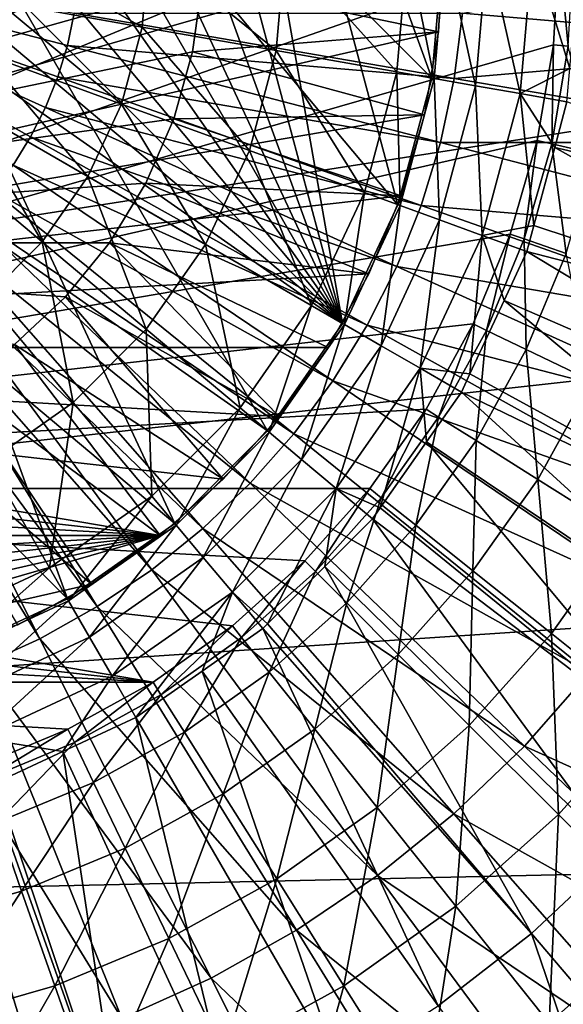
# Model space of a CAD drawing. Extents: x -55 to 55, y -158 to 0.
# Drawn here: x 3 to 8, y -112 to -104 of the extents above; entities that cross this region are included whole.
import ezdxf

# ---------------------------------------------------------------- set-up
doc = ezdxf.new("R2010")
doc.units = 0
for name, color, linetype in [('L1', 7, 'CONTINUOUS'), ('L4', 7, 'CONTINUOUS'), ('L5', 7, 'CONTINUOUS'), ('L7', 7, 'CONTINUOUS')]:
    doc.layers.add(name, color=color, linetype=linetype)

msp = doc.modelspace()

# ---------------------------------------------------------------- linework, layer by layer
at = {"layer": 'L1', "color": 250}
for points in [[(-7.5, -103.2, 14.8), (-7.452841, -104.0397, 14.8), (7.311959, -101.5311, 14.8)], [(7.311959, -101.5311, 14.8), (-7.452841, -104.0397, 14.8), (-7.311959, -104.8689, 14.8)], [(7.311959, -101.5311, 14.8), (-7.311959, -104.8689, 14.8), (-7.079125, -105.6771, 14.8)], [(-7.079125, -105.6771, 14.8), (-6.757266, -106.4541, 14.8), (7.311959, -101.5311, 14.8)], [(-6.757266, -106.4541, 14.8), (-6.350432, -107.1902, 14.8), (7.311959, -101.5311, 14.8)], [(7.311959, -101.5311, 14.8), (-6.350432, -107.1902, 14.8), (-5.863736, -107.8762, 14.8)], [(7.311959, -101.5311, 14.8), (-5.863736, -107.8762, 14.8), (7.452841, -102.3603, 14.8)], [(7.452841, -102.3603, 14.8), (-5.863736, -107.8762, 14.8), (7.5, -103.2, 14.8)], [(-5.863736, -107.8762, 14.8), (7.452841, -104.0397, 14.8), (7.5, -103.2, 14.8)], [(3.309597, -103.7675, -90.35701), (3.249548, -104.0461, -90.35701), (0, -103.2, -90.5)], [(3.059812, -104.5831, -90.35701), (2.931492, -104.8376, -90.35701), (0, -103.2, -90.5)], [(2.782051, -105.0803, -90.35701), (0, -103.2, -90.5), (2.931492, -104.8376, -90.35701)], [(3.166086, -104.3186, -90.35701), (3.059812, -104.5831, -90.35701), (0, -103.2, -90.5)], [(3.249548, -104.0461, -90.35701), (3.166086, -104.3186, -90.35701), (0, -103.2, -90.5)], [(9.976627, -103.2, -89.21932), (9.940686, -104.0461, -89.21932), (6.667379, -103.7675, -89.92909)], [(7.580362, -104.0541, 12.84211), (7.5, -103.2, 14.8), (7.452841, -104.0397, 14.8)], [(7.628327, -103.2, 12.84211), (7.5, -103.2, 14.8), (7.580362, -104.0541, 12.84211)], [(3.249548, -104.0461, -90.35701), (3.309597, -103.7675, -90.35701), (6.595234, -104.3309, -89.92909)], [(6.667379, -103.7675, -89.92909), (6.595234, -104.3309, -89.92909), (3.309597, -103.7675, -90.35701)], [(9.940686, -104.0461, -89.21932), (6.595234, -104.3309, -89.92909), (6.667379, -103.7675, -89.92909)], [(-5.863736, -107.8762, 14.8), (7.311959, -104.8689, 14.8), (7.452841, -104.0397, 14.8)], [(3.249548, -104.0461, -90.35701), (6.475571, -104.8861, -89.92909), (3.166086, -104.3186, -90.35701)], [(6.595234, -104.3309, -89.92909), (6.475571, -104.8861, -89.92909), (3.249548, -104.0461, -90.35701)], [(9.940686, -104.0461, -89.21932), (9.833123, -104.8861, -89.21932), (6.595234, -104.3309, -89.92909)], [(7.437069, -104.8975, 12.84211), (7.452841, -104.0397, 14.8), (7.311959, -104.8689, 14.8)], [(7.580362, -104.0541, 12.84211), (7.452841, -104.0397, 14.8), (7.437069, -104.8975, 12.84211)], [(7.810257, -104.9826, 10.91771), (7.580362, -104.0541, 12.84211), (7.437069, -104.8975, 12.84211)], [(3.166086, -104.3186, -90.35701), (6.30925, -105.4292, -89.92909), (3.059812, -104.5831, -90.35701)], [(6.475571, -104.8861, -89.92909), (6.30925, -105.4292, -89.92909), (3.166086, -104.3186, -90.35701)], [(6.595234, -104.3309, -89.92909), (9.833123, -104.8861, -89.21932), (6.475571, -104.8861, -89.92909)], [(3.059812, -104.5831, -90.35701), (6.097472, -105.9562, -89.92909), (2.931492, -104.8376, -90.35701)], [(6.30925, -105.4292, -89.92909), (6.097472, -105.9562, -89.92909), (3.059812, -104.5831, -90.35701)], [(2.782051, -105.0803, -90.35701), (2.931492, -104.8376, -90.35701), (5.841761, -106.4634, -89.92909)], [(5.841761, -106.4634, -89.92909), (2.931492, -104.8376, -90.35701), (6.097472, -105.9562, -89.92909)], [(7.079125, -105.6771, 14.8), (7.311959, -104.8689, 14.8), (-5.863736, -107.8762, 14.8)], [(6.475571, -104.8861, -89.92909), (9.654711, -105.7139, -89.21932), (6.30925, -105.4292, -89.92909)], [(9.833123, -104.8861, -89.21932), (9.654711, -105.7139, -89.21932), (6.475571, -104.8861, -89.92909)], [(7.200251, -105.7195, 12.84211), (7.311959, -104.8689, 14.8), (7.079125, -105.6771, 14.8)], [(7.437069, -104.8975, 12.84211), (7.311959, -104.8689, 14.8), (7.200251, -105.7195, 12.84211)], [(7.561556, -105.8459, 10.91771), (7.437069, -104.8975, 12.84211), (7.200251, -105.7195, 12.84211)], [(7.810257, -104.9826, 10.91771), (7.437069, -104.8975, 12.84211), (7.561556, -105.8459, 10.91771)], [(2.782051, -105.0803, -90.35701), (5.54396, -106.9471, -89.92909), (2.612564, -105.3095, -90.35701)], [(5.841761, -106.4634, -89.92909), (5.54396, -106.9471, -89.92909), (2.782051, -105.0803, -90.35701)], [(5.206215, -107.4037, -89.92909), (2.424255, -105.5235, -90.35701), (2.612564, -105.3095, -90.35701)], [(5.54396, -106.9471, -89.92909), (5.206215, -107.4037, -89.92909), (2.612564, -105.3095, -90.35701)], [(6.30925, -105.4292, -89.92909), (9.406737, -106.5236, -89.21932), (6.097472, -105.9562, -89.92909)], [(9.654711, -105.7139, -89.21932), (9.406737, -106.5236, -89.21932), (6.30925, -105.4292, -89.92909)], [(4.830958, -107.8301, -89.92909), (2.218478, -105.7207, -90.35701), (2.424255, -105.5235, -90.35701)], [(5.206215, -107.4037, -89.92909), (4.830958, -107.8301, -89.92909), (2.424255, -105.5235, -90.35701)], [(-5.863736, -107.8762, 14.8), (6.757266, -106.4541, 14.8), (7.079125, -105.6771, 14.8)], [(6.872885, -106.5098, 12.84211), (7.079125, -105.6771, 14.8), (6.757266, -106.4541, 14.8)], [(7.200251, -105.7195, 12.84211), (7.079125, -105.6771, 14.8), (6.872885, -106.5098, 12.84211)], [(4.420895, -108.2231, -89.92909), (1.996717, -105.8997, -90.35701), (2.218478, -105.7207, -90.35701)], [(4.830958, -107.8301, -89.92909), (4.420895, -108.2231, -89.92909), (2.218478, -105.7207, -90.35701)], [(7.217763, -106.6759, 10.91771), (7.200251, -105.7195, 12.84211), (6.872885, -106.5098, 12.84211)], [(7.561556, -105.8459, 10.91771), (7.200251, -105.7195, 12.84211), (7.217763, -106.6759, 10.91771)], [(7.785999, -106.9495, 9.059749), (7.561556, -105.8459, 10.91771), (7.217763, -106.6759, 10.91771)], [(3.978979, -108.5799, -89.92909), (1.76057, -106.0594, -90.35701), (1.996717, -105.8997, -90.35701)], [(4.420895, -108.2231, -89.92909), (3.978979, -108.5799, -89.92909), (1.996717, -105.8997, -90.35701)], [(5.841761, -106.4634, -89.92909), (6.097472, -105.9562, -89.92909), (9.090987, -107.3094, -89.21932)], [(9.090987, -107.3094, -89.21932), (6.097472, -105.9562, -89.92909), (9.406737, -106.5236, -89.21932)], [(3.508394, -108.898, -89.92909), (1.511738, -106.1984, -90.35701), (1.76057, -106.0594, -90.35701)], [(3.978979, -108.5799, -89.92909), (3.508394, -108.898, -89.92909), (1.76057, -106.0594, -90.35701)], [(3.012532, -109.175, -89.92909), (1.252014, -106.3158, -90.35701), (1.511738, -106.1984, -90.35701)], [(3.508394, -108.898, -89.92909), (3.012532, -109.175, -89.92909), (1.511738, -106.1984, -90.35701)], [(3.012532, -109.175, -89.92909), (2.494964, -109.409, -89.92909), (1.252014, -106.3158, -90.35701)], [(-5.863736, -107.8762, 14.8), (6.350432, -107.1902, 14.8), (6.757266, -106.4541, 14.8)], [(5.841761, -106.4634, -89.92909), (8.709736, -108.0656, -89.21932), (5.54396, -106.9471, -89.92909)], [(9.090987, -107.3094, -89.21932), (8.709736, -108.0656, -89.21932), (5.841761, -106.4634, -89.92909)], [(6.459089, -107.2585, 12.84211), (6.757266, -106.4541, 14.8), (6.350432, -107.1902, 14.8)], [(6.872885, -106.5098, 12.84211), (6.757266, -106.4541, 14.8), (6.459089, -107.2585, 12.84211)], [(6.783203, -107.4622, 10.91771), (6.872885, -106.5098, 12.84211), (6.459089, -107.2585, 12.84211)], [(7.217763, -106.6759, 10.91771), (6.872885, -106.5098, 12.84211), (6.783203, -107.4622, 10.91771)], [(7.317227, -107.7977, 9.059749), (7.217763, -106.6759, 10.91771), (6.783203, -107.4622, 10.91771)], [(7.785999, -106.9495, 9.059749), (7.217763, -106.6759, 10.91771), (7.317227, -107.7977, 9.059749)], [(5.54396, -106.9471, -89.92909), (8.265732, -108.7867, -89.21932), (5.206215, -107.4037, -89.92909)], [(8.709736, -108.0656, -89.21932), (8.265732, -108.7867, -89.21932), (5.54396, -106.9471, -89.92909)], [(8.052024, -108.2594, 7.300003), (7.785999, -106.9495, 9.059749), (7.317227, -107.7977, 9.059749)], [(5.863736, -107.8762, 14.8), (6.350432, -107.1902, 14.8), (-5.863736, -107.8762, 14.8)], [(5.964066, -107.9562, 12.84211), (6.350432, -107.1902, 14.8), (5.863736, -107.8762, 14.8)], [(6.459089, -107.2585, 12.84211), (6.350432, -107.1902, 14.8), (5.964066, -107.9562, 12.84211)], [(6.26334, -108.1949, 10.91771), (6.459089, -107.2585, 12.84211), (5.964066, -107.9562, 12.84211)], [(6.783203, -107.4622, 10.91771), (6.459089, -107.2585, 12.84211), (6.26334, -108.1949, 10.91771)], [(7.762173, -109.4675, -89.21932), (4.830958, -107.8301, -89.92909), (5.206215, -107.4037, -89.92909)], [(8.265732, -108.7867, -89.21932), (7.762173, -109.4675, -89.21932), (5.206215, -107.4037, -89.92909)], [(6.756437, -108.5881, 9.059749), (6.783203, -107.4622, 10.91771), (6.26334, -108.1949, 10.91771)], [(7.317227, -107.7977, 9.059749), (6.783203, -107.4622, 10.91771), (6.756437, -108.5881, 9.059749)], [(7.202687, -110.1032, -89.21932), (4.420895, -108.2231, -89.92909), (4.830958, -107.8301, -89.92909)], [(7.762173, -109.4675, -89.21932), (7.202687, -110.1032, -89.21932), (4.830958, -107.8301, -89.92909)], [(7.434919, -109.1292, 7.300003), (7.317227, -107.7977, 9.059749), (6.756437, -108.5881, 9.059749)], [(8.052024, -108.2594, 7.300003), (7.317227, -107.7977, 9.059749), (7.434919, -109.1292, 7.300003)], [(3.99024, -109.5504, 14.8), (-5.863736, -107.8762, 14.8), (-5.303301, -108.5033, 14.8)], [(3.99024, -109.5504, 14.8), (4.676173, -109.0637, 14.8), (-5.863736, -107.8762, 14.8)], [(-5.863736, -107.8762, 14.8), (4.676173, -109.0637, 14.8), (5.303301, -108.5033, 14.8)], [(-5.863736, -107.8762, 14.8), (5.303301, -108.5033, 14.8), (5.863736, -107.8762, 14.8)], [(5.394042, -108.594, 12.84211), (5.863736, -107.8762, 14.8), (5.303301, -108.5033, 14.8)], [(5.964066, -107.9562, 12.84211), (5.863736, -107.8762, 14.8), (5.394042, -108.594, 12.84211)], [(5.664712, -108.8647, 10.91771), (5.964066, -107.9562, 12.84211), (5.394042, -108.594, 12.84211)], [(6.26334, -108.1949, 10.91771), (5.964066, -107.9562, 12.84211), (5.664712, -108.8647, 10.91771)], [(6.591305, -110.6892, -89.21932), (3.978979, -108.5799, -89.92909), (4.420895, -108.2231, -89.92909)], [(7.202687, -110.1032, -89.21932), (6.591305, -110.6892, -89.21932), (4.420895, -108.2231, -89.92909)], [(6.11068, -109.3107, 9.059749), (6.26334, -108.1949, 10.91771), (5.664712, -108.8647, 10.91771)], [(6.756437, -108.5881, 9.059749), (6.26334, -108.1949, 10.91771), (6.11068, -109.3107, 9.059749)], [(8.287179, -109.8088, 5.668579), (8.052024, -108.2594, 7.300003), (7.434919, -109.1292, 7.300003)], [(-5.303301, -108.5033, 14.8), (-4.676173, -109.0637, 14.8), (3.99024, -109.5504, 14.8)], [(4.756184, -109.1641, 12.84211), (5.303301, -108.5033, 14.8), (4.676173, -109.0637, 14.8)], [(5.394042, -108.594, 12.84211), (5.303301, -108.5033, 14.8), (4.756184, -109.1641, 12.84211)], [(5.932434, -111.2212, -89.21932), (3.508394, -108.898, -89.92909), (3.978979, -108.5799, -89.92909)], [(6.591305, -110.6892, -89.21932), (5.932434, -111.2212, -89.21932), (3.978979, -108.5799, -89.92909)], [(4.994847, -109.4633, 10.91771), (5.394042, -108.594, 12.84211), (4.756184, -109.1641, 12.84211)], [(5.664712, -108.8647, 10.91771), (5.394042, -108.594, 12.84211), (4.994847, -109.4633, 10.91771)], [(6.724316, -109.9243, 7.300003), (6.756437, -108.5881, 9.059749), (6.11068, -109.3107, 9.059749)], [(7.434919, -109.1292, 7.300003), (6.756437, -108.5881, 9.059749), (6.724316, -109.9243, 7.300003)], [(5.388079, -109.9564, 9.059749), (5.664712, -108.8647, 10.91771), (4.994847, -109.4633, 10.91771)], [(6.11068, -109.3107, 9.059749), (5.664712, -108.8647, 10.91771), (5.388079, -109.9564, 9.059749)], [(5.230818, -111.6954, -89.21932), (3.012532, -109.175, -89.92909), (3.508394, -108.898, -89.92909)], [(5.932434, -111.2212, -89.21932), (5.230818, -111.6954, -89.21932), (3.508394, -108.898, -89.92909)], [(3.99024, -109.5504, 14.8), (-4.676173, -109.0637, 14.8), (-3.99024, -109.5504, 14.8)], [(4.058515, -109.6591, 12.84211), (4.676173, -109.0637, 14.8), (3.99024, -109.5504, 14.8)], [(4.756184, -109.1641, 12.84211), (4.676173, -109.0637, 14.8), (4.058515, -109.6591, 12.84211)], [(4.491515, -112.1084, -89.21932), (2.494964, -109.409, -89.92909), (3.012532, -109.175, -89.92909)], [(5.230818, -111.6954, -89.21932), (4.491515, -112.1084, -89.21932), (3.012532, -109.175, -89.92909)], [(4.262169, -109.9832, 10.91771), (4.756184, -109.1641, 12.84211), (4.058515, -109.6591, 12.84211)], [(4.994847, -109.4633, 10.91771), (4.756184, -109.1641, 12.84211), (4.262169, -109.9832, 10.91771)], [(7.49512, -110.6951, 5.668579), (7.434919, -109.1292, 7.300003), (6.724316, -109.9243, 7.300003)], [(8.287179, -109.8088, 5.668579), (7.434919, -109.1292, 7.300003), (7.49512, -110.6951, 5.668579)], [(5.929151, -110.6349, 7.300003), (6.11068, -109.3107, 9.059749), (5.388079, -109.9564, 9.059749)], [(6.724316, -109.9243, 7.300003), (6.11068, -109.3107, 9.059749), (5.929151, -110.6349, 7.300003)], [(3.71985, -112.4572, -89.21932), (1.959419, -109.5982, -89.92909), (2.494964, -109.409, -89.92909)], [(4.491515, -112.1084, -89.21932), (3.71985, -112.4572, -89.21932), (2.494964, -109.409, -89.92909)], [(4.597718, -110.5172, 9.059749), (4.994847, -109.4633, 10.91771), (4.262169, -109.9832, 10.91771)], [(5.388079, -109.9564, 9.059749), (4.994847, -109.4633, 10.91771), (4.597718, -110.5172, 9.059749)], [(10.26193, -111.4859, -88.23286), (7.202687, -110.1032, -89.21932), (7.762173, -109.4675, -89.21932)], [(3.99024, -109.5504, 14.8), (-3.99024, -109.5504, 14.8), (3.254128, -109.9573, 14.8)], [(3.254128, -109.9573, 14.8), (-3.99024, -109.5504, 14.8), (2.477093, -110.2791, 14.8)], [(2.921384, -112.7393, -89.21932), (1.409757, -109.7413, -89.92909), (1.959419, -109.5982, -89.92909)], [(3.71985, -112.4572, -89.21932), (2.921384, -112.7393, -89.21932), (1.959419, -109.5982, -89.92909)], [(3.309807, -110.0729, 12.84211), (3.99024, -109.5504, 14.8), (3.254128, -109.9573, 14.8)], [(4.058515, -109.6591, 12.84211), (3.99024, -109.5504, 14.8), (3.309807, -110.0729, 12.84211)], [(3.475891, -110.4178, 10.91771), (4.058515, -109.6591, 12.84211), (3.309807, -110.0729, 12.84211)], [(4.262169, -109.9832, 10.91771), (4.058515, -109.6591, 12.84211), (3.475891, -110.4178, 10.91771)], [(2.921384, -112.7393, -89.21932), (2.101868, -112.9527, -89.21932), (1.409757, -109.7413, -89.92909)], [(8.409902, -111.6099, 4.193401), (8.287179, -109.8088, 5.668579), (7.49512, -110.6951, 5.668579)], [(2.519477, -110.4003, 12.84211), (3.254128, -109.9573, 14.8), (2.477093, -110.2791, 14.8)], [(3.309807, -110.0729, 12.84211), (3.254128, -109.9573, 14.8), (2.519477, -110.4003, 12.84211)], [(5.059422, -111.252, 7.300003), (5.388079, -109.9564, 9.059749), (4.597718, -110.5172, 9.059749)], [(5.929151, -110.6349, 7.300003), (5.388079, -109.9564, 9.059749), (5.059422, -111.252, 7.300003)], [(6.608805, -111.4872, 5.668579), (6.724316, -109.9243, 7.300003), (5.929151, -110.6349, 7.300003)], [(7.49512, -110.6951, 5.668579), (6.724316, -109.9243, 7.300003), (6.608805, -111.4872, 5.668579)], [(3.74954, -110.986, 9.059749), (4.262169, -109.9832, 10.91771), (3.475891, -110.4178, 10.91771)], [(4.597718, -110.5172, 9.059749), (4.262169, -109.9832, 10.91771), (3.74954, -110.986, 9.059749)], [(2.645903, -110.7616, 10.91771), (3.309807, -110.0729, 12.84211), (2.519477, -110.4003, 12.84211)], [(3.475891, -110.4178, 10.91771), (3.309807, -110.0729, 12.84211), (2.645903, -110.7616, 10.91771)], [(9.522269, -112.3264, -88.23286), (6.591305, -110.6892, -89.21932), (7.202687, -110.1032, -89.21932)], [(10.26193, -111.4859, -88.23286), (9.522269, -112.3264, -88.23286), (7.202687, -110.1032, -89.21932)], [(2.854208, -111.3569, 9.059749), (3.475891, -110.4178, 10.91771), (2.645903, -110.7616, 10.91771)], [(3.74954, -110.986, 9.059749), (3.475891, -110.4178, 10.91771), (2.854208, -111.3569, 9.059749)], [(4.126069, -111.7679, 7.300003), (4.597718, -110.5172, 9.059749), (3.74954, -110.986, 9.059749)], [(5.059422, -111.252, 7.300003), (4.597718, -110.5172, 9.059749), (4.126069, -111.7679, 7.300003)], [(5.63938, -112.175, 5.668579), (5.929151, -110.6349, 7.300003), (5.059422, -111.252, 7.300003)], [(6.608805, -111.4872, 5.668579), (5.929151, -110.6349, 7.300003), (5.63938, -112.175, 5.668579)], [(8.713996, -113.101, -88.23286), (5.932434, -111.2212, -89.21932), (6.591305, -110.6892, -89.21932)], [(9.522269, -112.3264, -88.23286), (8.713996, -113.101, -88.23286), (6.591305, -110.6892, -89.21932)], [(7.415412, -112.4986, 4.193401), (7.49512, -110.6951, 5.668579), (6.608805, -111.4872, 5.668579)], [(8.409902, -111.6099, 4.193401), (7.49512, -110.6951, 5.668579), (7.415412, -112.4986, 4.193401)], [(2.854208, -111.3569, 9.059749), (2.645903, -110.7616, 10.91771), (1.922983, -111.6251, 9.059749)], [(3.140828, -112.176, 7.300003), (3.74954, -110.986, 9.059749), (2.854208, -111.3569, 9.059749)], [(4.126069, -111.7679, 7.300003), (3.74954, -110.986, 9.059749), (3.140828, -112.176, 7.300003)], [(7.842938, -113.8044, -88.23286), (5.230818, -111.6954, -89.21932), (5.932434, -111.2212, -89.21932)], [(8.713996, -113.101, -88.23286), (7.842938, -113.8044, -88.23286), (5.932434, -111.2212, -89.21932)], [(4.599038, -112.75, 5.668579), (5.059422, -111.252, 7.300003), (4.126069, -111.7679, 7.300003)], [(5.63938, -112.175, 5.668579), (5.059422, -111.252, 7.300003), (4.599038, -112.75, 5.668579)], [(2.116089, -112.4712, 7.300003), (2.854208, -111.3569, 9.059749), (1.922983, -111.6251, 9.059749)], [(3.140828, -112.176, 7.300003), (2.854208, -111.3569, 9.059749), (2.116089, -112.4712, 7.300003)], [(6.32767, -113.2704, 4.193401), (6.608805, -111.4872, 5.668579), (5.63938, -112.175, 5.668579)], [(7.415412, -112.4986, 4.193401), (6.608805, -111.4872, 5.668579), (6.32767, -113.2704, 4.193401)], [(8.335172, -113.652, 2.899698), (8.409902, -111.6099, 4.193401), (7.415412, -112.4986, 4.193401)], [(6.915372, -114.4313, -88.23286), (4.491515, -112.1084, -89.21932), (5.230818, -111.6954, -89.21932)], [(7.842938, -113.8044, -88.23286), (6.915372, -114.4313, -88.23286), (5.230818, -111.6954, -89.21932)], [(3.500859, -113.2049, 5.668579), (4.126069, -111.7679, 7.300003), (3.140828, -112.176, 7.300003)], [(4.599038, -112.75, 5.668579), (4.126069, -111.7679, 7.300003), (3.500859, -113.2049, 5.668579)], [(2.358655, -113.5339, 5.668579), (3.140828, -112.176, 7.300003), (2.116089, -112.4712, 7.300003)], [(3.500859, -113.2049, 5.668579), (3.140828, -112.176, 7.300003), (2.358655, -113.5339, 5.668579)], [(5.93798, -114.9773, -88.23286), (3.71985, -112.4572, -89.21932), (4.491515, -112.1084, -89.21932)], [(6.915372, -114.4313, -88.23286), (5.93798, -114.9773, -88.23286), (4.491515, -112.1084, -89.21932)], [(5.160352, -113.9156, 4.193401), (5.63938, -112.175, 5.668579), (4.599038, -112.75, 5.668579)], [(6.32767, -113.2704, 4.193401), (5.63938, -112.175, 5.668579), (5.160352, -113.9156, 4.193401)]]:
    msp.add_3dface(points, dxfattribs=at)
at = {"layer": 'L4', "color": 7}
for points in [[(-5.503707, -106.6582, 315.78), (3.458208, -97.69629, 315.78), (2.820244, -97.34371, 315.78)], [(4.052684, -98.1181, 315.78), (3.458208, -97.69629, 315.78), (-5.503707, -106.6582, 315.78)], [(4.052684, -98.1181, 315.78), (-5.503707, -106.6582, 315.78), (4.596194, -98.60381, 315.78)], [(4.596194, -98.60381, 315.78), (-5.503707, -106.6582, 315.78), (5.081905, -99.14732, 315.78)], [(-5.503707, -106.6582, 315.78), (5.503707, -99.74179, 315.78), (5.081905, -99.14732, 315.78)], [(-5.503707, -106.6582, 315.78), (5.856297, -100.3798, 315.78), (5.503707, -99.74179, 315.78)], [(6.135242, -101.0532, 315.78), (5.856297, -100.3798, 315.78), (-5.503707, -106.6582, 315.78)], [(3.615092, -100.6482, 302.8), (-4.332447, -104.1003, 302.8), (-4.414684, -103.502, 302.8)], [(-4.169505, -104.6818, 302.8), (-4.332447, -104.1003, 302.8), (3.615092, -100.6482, 302.8)], [(3.615092, -100.6482, 302.8), (-3.928892, -105.2358, 302.8), (-4.169505, -104.6818, 302.8)], [(3.615092, -100.6482, 302.8), (-3.615092, -105.7518, 302.8), (-3.928892, -105.2358, 302.8)], [(3.928892, -101.1642, 302.8), (-3.615092, -105.7518, 302.8), (3.615092, -100.6482, 302.8)], [(-5.503707, -106.6582, 315.78), (6.337031, -101.7536, 315.78), (6.135242, -101.0532, 315.78)], [(-3.615092, -105.7518, 302.8), (3.928892, -101.1642, 302.8), (4.169505, -101.7182, 302.8)], [(-5.503707, -106.6582, 315.78), (6.45913, -102.4722, 315.78), (6.337031, -101.7536, 315.78)], [(4.169505, -101.7182, 302.8), (4.332447, -102.2997, 302.8), (-3.615092, -105.7518, 302.8)], [(-3.615092, -105.7518, 302.8), (4.332447, -102.2997, 302.8), (4.414684, -102.898, 302.8)], [(6.5, -103.2, 315.78), (6.45913, -102.4722, 315.78), (-5.503707, -106.6582, 315.78)], [(-3.615092, -105.7518, 302.8), (4.414684, -102.898, 302.8), (4.414684, -103.502, 302.8)], [(6.45913, -103.9278, 315.78), (6.5, -103.2, 315.78), (-5.503707, -106.6582, 315.78)], [(4.414684, -103.502, 314.8), (6.5, -103.2, 314.8), (6.45913, -103.9278, 314.8)], [(6.45913, -103.9278, 315.78), (6.45913, -103.9278, 314.8), (6.5, -103.2, 314.8)], [(6.45913, -103.9278, 315.78), (6.5, -103.2, 314.8), (6.5, -103.2, 315.78)], [(4.414684, -103.502, 302.8), (4.332447, -104.1003, 302.8), (-3.615092, -105.7518, 302.8)], [(4.414684, -103.502, 314.8), (6.45913, -103.9278, 314.8), (4.332447, -104.1003, 314.8)], [(4.332447, -104.1003, 314.8), (4.332447, -104.1003, 302.8), (4.414684, -103.502, 302.8)], [(4.332447, -104.1003, 314.8), (4.414684, -103.502, 302.8), (4.414684, -103.502, 314.8)], [(-5.503707, -106.6582, 315.78), (6.337031, -104.6464, 315.78), (6.45913, -103.9278, 315.78)], [(4.332447, -104.1003, 314.8), (6.45913, -103.9278, 314.8), (6.337031, -104.6464, 314.8)], [(6.337031, -104.6464, 315.78), (6.337031, -104.6464, 314.8), (6.45913, -103.9278, 314.8)], [(6.337031, -104.6464, 315.78), (6.45913, -103.9278, 314.8), (6.45913, -103.9278, 315.78)], [(-3.615092, -105.7518, 302.8), (4.332447, -104.1003, 302.8), (4.169505, -104.6818, 302.8)], [(4.332447, -104.1003, 314.8), (6.337031, -104.6464, 314.8), (4.169505, -104.6818, 314.8)], [(4.169505, -104.6818, 314.8), (4.169505, -104.6818, 302.8), (4.332447, -104.1003, 302.8)], [(4.169505, -104.6818, 314.8), (4.332447, -104.1003, 302.8), (4.332447, -104.1003, 314.8)], [(-5.503707, -106.6582, 315.78), (6.135242, -105.3468, 315.78), (6.337031, -104.6464, 315.78)], [(-3.615092, -105.7518, 302.8), (4.169505, -104.6818, 302.8), (3.928892, -105.2358, 302.8)], [(4.169505, -104.6818, 314.8), (6.135242, -105.3468, 314.8), (3.928892, -105.2358, 314.8)], [(3.928892, -105.2358, 314.8), (3.928892, -105.2358, 302.8), (4.169505, -104.6818, 302.8)], [(3.928892, -105.2358, 314.8), (4.169505, -104.6818, 302.8), (4.169505, -104.6818, 314.8)], [(4.169505, -104.6818, 314.8), (6.337031, -104.6464, 314.8), (6.135242, -105.3468, 314.8)], [(6.135242, -105.3468, 315.78), (6.135242, -105.3468, 314.8), (6.337031, -104.6464, 314.8)], [(6.135242, -105.3468, 315.78), (6.337031, -104.6464, 314.8), (6.337031, -104.6464, 315.78)], [(3.928892, -105.2358, 302.8), (3.615092, -105.7518, 302.8), (-3.615092, -105.7518, 302.8)], [(3.928892, -105.2358, 314.8), (5.856297, -106.0202, 314.8), (3.615092, -105.7518, 314.8)], [(3.615092, -105.7518, 314.8), (3.615092, -105.7518, 302.8), (3.928892, -105.2358, 302.8)], [(3.615092, -105.7518, 314.8), (3.928892, -105.2358, 302.8), (3.928892, -105.2358, 314.8)], [(3.928892, -105.2358, 314.8), (6.135242, -105.3468, 314.8), (5.856297, -106.0202, 314.8)], [(5.856297, -106.0202, 315.78), (6.135242, -105.3468, 315.78), (-5.503707, -106.6582, 315.78)], [(5.856297, -106.0202, 315.78), (5.856297, -106.0202, 314.8), (6.135242, -105.3468, 314.8)], [(5.856297, -106.0202, 315.78), (6.135242, -105.3468, 314.8), (6.135242, -105.3468, 315.78)], [(-3.615092, -105.7518, 302.8), (3.615092, -105.7518, 302.8), (3.233949, -106.2203, 302.8)], [(-3.615092, -105.7518, 302.8), (3.233949, -106.2203, 302.8), (2.792564, -106.6325, 302.8)], [(3.615092, -105.7518, 314.8), (5.081905, -107.2527, 314.8), (3.233949, -106.2203, 314.8)], [(3.233949, -106.2203, 314.8), (3.233949, -106.2203, 302.8), (3.615092, -105.7518, 302.8)], [(3.233949, -106.2203, 314.8), (3.615092, -105.7518, 302.8), (3.615092, -105.7518, 314.8)], [(3.615092, -105.7518, 314.8), (5.856297, -106.0202, 314.8), (5.503707, -106.6582, 314.8)], [(3.615092, -105.7518, 314.8), (5.503707, -106.6582, 314.8), (5.081905, -107.2527, 314.8)], [(-5.503707, -106.6582, 315.78), (5.503707, -106.6582, 315.78), (5.856297, -106.0202, 315.78)], [(5.503707, -106.6582, 315.78), (5.503707, -106.6582, 314.8), (5.856297, -106.0202, 314.8)], [(5.503707, -106.6582, 315.78), (5.856297, -106.0202, 314.8), (5.856297, -106.0202, 315.78)], [(3.233949, -106.2203, 314.8), (4.596194, -107.7962, 314.8), (2.792564, -106.6325, 314.8)], [(2.792564, -106.6325, 314.8), (2.792564, -106.6325, 302.8), (3.233949, -106.2203, 302.8)], [(2.792564, -106.6325, 314.8), (3.233949, -106.2203, 302.8), (3.233949, -106.2203, 314.8)], [(3.233949, -106.2203, 314.8), (5.081905, -107.2527, 314.8), (4.596194, -107.7962, 314.8)], [(2.792564, -106.6325, 314.8), (4.052684, -108.2819, 314.8), (2.299159, -106.9808, 314.8)], [(2.792564, -106.6325, 314.8), (4.596194, -107.7962, 314.8), (4.052684, -108.2819, 314.8)], [(4.596194, -107.7962, 315.78), (5.081905, -107.2527, 315.78), (-5.503707, -106.6582, 315.78)], [(-5.503707, -106.6582, 315.78), (5.081905, -107.2527, 315.78), (5.503707, -106.6582, 315.78)], [(4.596194, -107.7962, 315.78), (-5.503707, -106.6582, 315.78), (4.052684, -108.2819, 315.78)], [(4.052684, -108.2819, 315.78), (-5.503707, -106.6582, 315.78), (-5.081905, -107.2527, 315.78)], [(5.081905, -107.2527, 315.78), (5.081905, -107.2527, 314.8), (5.503707, -106.6582, 314.8)], [(5.081905, -107.2527, 315.78), (5.503707, -106.6582, 314.8), (5.503707, -106.6582, 315.78)], [(2.299159, -106.9808, 314.8), (3.458208, -108.7037, 314.8), (1.762925, -107.2587, 314.8)], [(2.299159, -106.9808, 314.8), (4.052684, -108.2819, 314.8), (3.458208, -108.7037, 314.8)], [(4.052684, -108.2819, 315.78), (-5.081905, -107.2527, 315.78), (-4.596194, -107.7962, 315.78)], [(1.762925, -107.2587, 314.8), (3.458208, -108.7037, 314.8), (2.820244, -109.0563, 314.8)], [(4.596194, -107.7962, 315.78), (4.596194, -107.7962, 314.8), (5.081905, -107.2527, 314.8)], [(4.596194, -107.7962, 315.78), (5.081905, -107.2527, 314.8), (5.081905, -107.2527, 315.78)], [(-4.596194, -107.7962, 315.78), (-4.052684, -108.2819, 315.78), (4.052684, -108.2819, 315.78)], [(4.052684, -108.2819, 315.78), (4.052684, -108.2819, 314.8), (4.596194, -107.7962, 314.8)], [(4.052684, -108.2819, 315.78), (4.596194, -107.7962, 314.8), (4.596194, -107.7962, 315.78)], [(4.052684, -108.2819, 315.78), (-4.052684, -108.2819, 315.78), (-3.458208, -108.7037, 315.78)], [(4.052684, -108.2819, 315.78), (-3.458208, -108.7037, 315.78), (-2.820244, -109.0563, 315.78)], [(-2.820244, -109.0563, 315.78), (-2.146814, -109.3352, 315.78), (4.052684, -108.2819, 315.78)], [(4.052684, -108.2819, 315.78), (-2.146814, -109.3352, 315.78), (-1.446386, -109.537, 315.78)], [(4.052684, -108.2819, 315.78), (-1.446386, -109.537, 315.78), (-0.727769, -109.6591, 315.78)], [(3.458208, -108.7037, 315.78), (4.052684, -108.2819, 315.78), (-0.727769, -109.6591, 315.78)], [(3.458208, -108.7037, 315.78), (3.458208, -108.7037, 314.8), (4.052684, -108.2819, 314.8)], [(3.458208, -108.7037, 315.78), (4.052684, -108.2819, 314.8), (4.052684, -108.2819, 315.78)], [(3.458208, -108.7037, 315.78), (-0.727769, -109.6591, 315.78), (2.820244, -109.0563, 315.78)], [(2.820244, -109.0563, 315.78), (2.820244, -109.0563, 314.8), (3.458208, -108.7037, 314.8)], [(2.820244, -109.0563, 315.78), (3.458208, -108.7037, 314.8), (3.458208, -108.7037, 315.78)]]:
    msp.add_3dface(points, dxfattribs=at)
at = {"layer": 'L5', "color": 7}
for points in [[(-1.128713, -96.79875, 14.79999), (0, -96.7, 14.79999), (5.629165, -106.45, 14.79999)], [(5.629165, -106.45, 14.79999), (0, -96.7, 14.79999), (1.128713, -96.79875, 14.79999)], [(5.629165, -106.45, 14.79999), (-2.223131, -97.092, 14.79999), (-1.128713, -96.79875, 14.79999)], [(2.223131, -109.308, 314.8), (3.25, -108.8292, 314.8), (-1.128713, -96.79875, 314.8)], [(3.25, -108.8292, 314.8), (4.178119, -108.1793, 314.8), (-1.128713, -96.79875, 314.8)], [(-1.128713, -96.79875, 314.8), (4.178119, -108.1793, 314.8), (4.979289, -107.3781, 314.8)], [(-1.128713, -96.79875, 314.8), (4.979289, -107.3781, 314.8), (5.629165, -106.45, 314.8)], [(5.629165, -106.45, 314.8), (6.108002, -105.4231, 314.8), (-1.128713, -96.79875, 314.8)], [(-1.128713, -96.79875, 314.8), (6.108002, -105.4231, 314.8), (6.401251, -104.3287, 314.8)], [(-1.128713, -96.79875, 314.8), (6.401251, -104.3287, 314.8), (6.5, -103.2, 314.8)], [(5.629165, -106.45, 14.79999), (1.128713, -96.79875, 14.79999), (2.223131, -97.092, 14.79999)], [(5.629165, -106.45, 14.79999), (-3.25, -97.57084, 14.79999), (-2.223131, -97.092, 14.79999)], [(2.223131, -97.092, 14.79999), (3.25, -97.57084, 14.79999), (5.629165, -106.45, 14.79999)], [(-4.178119, -98.22071, 14.79999), (-3.25, -97.57084, 14.79999), (5.629165, -106.45, 14.79999)], [(5.629165, -106.45, 14.79999), (3.25, -97.57084, 14.79999), (4.178119, -98.22071, 14.79999)], [(-4.979289, -99.02188, 14.79999), (-4.178119, -98.22071, 14.79999), (5.629165, -106.45, 14.79999)], [(4.178119, -98.22071, 14.79999), (6.5, -103.2, 14.79999), (6.401251, -104.3287, 14.79999)], [(5.629165, -106.45, 14.79999), (4.178119, -98.22071, 14.79999), (6.108002, -105.4231, 14.79999)], [(6.108002, -105.4231, 14.79999), (4.178119, -98.22071, 14.79999), (6.401251, -104.3287, 14.79999)], [(-4.979289, -99.02188, 14.79999), (5.629165, -106.45, 14.79999), (-5.629165, -99.95, 14.79999)], [(4.178119, -108.1793, 14.79999), (3.25, -108.8292, 14.79999), (-5.629165, -99.95, 14.79999)], [(-5.629165, -99.95, 14.79999), (5.629165, -106.45, 14.79999), (4.979289, -107.3781, 14.79999)], [(-5.629165, -99.95, 14.79999), (4.979289, -107.3781, 14.79999), (4.178119, -108.1793, 14.79999)], [(3.25, -108.8292, 14.79999), (2.223131, -109.308, 14.79999), (-5.629165, -99.95, 14.79999)], [(6.5, -103.2, 14.79999), (6.5, -103.2, 314.8), (6.401251, -104.3287, 314.8)], [(6.5, -103.2, 14.79999), (6.401251, -104.3287, 314.8), (6.401251, -104.3287, 14.79999)], [(6.401251, -104.3287, 14.79999), (6.401251, -104.3287, 314.8), (6.108002, -105.4231, 314.8)], [(6.401251, -104.3287, 14.79999), (6.108002, -105.4231, 314.8), (6.108002, -105.4231, 14.79999)], [(6.108002, -105.4231, 14.79999), (6.108002, -105.4231, 314.8), (5.629165, -106.45, 314.8)], [(6.108002, -105.4231, 14.79999), (5.629165, -106.45, 314.8), (5.629165, -106.45, 14.79999)], [(5.629165, -106.45, 14.79999), (5.629165, -106.45, 314.8), (4.979289, -107.3781, 314.8)], [(5.629165, -106.45, 14.79999), (4.979289, -107.3781, 314.8), (4.979289, -107.3781, 14.79999)], [(4.979289, -107.3781, 14.79999), (4.979289, -107.3781, 314.8), (4.178119, -108.1793, 314.8)], [(4.979289, -107.3781, 14.79999), (4.178119, -108.1793, 314.8), (4.178119, -108.1793, 14.79999)], [(4.178119, -108.1793, 14.79999), (4.178119, -108.1793, 314.8), (3.25, -108.8292, 314.8)], [(4.178119, -108.1793, 14.79999), (3.25, -108.8292, 314.8), (3.25, -108.8292, 14.79999)], [(3.25, -108.8292, 14.79999), (3.25, -108.8292, 314.8), (2.223131, -109.308, 314.8)], [(3.25, -108.8292, 14.79999), (2.223131, -109.308, 314.8), (2.223131, -109.308, 14.79999)]]:
    msp.add_3dface(points, dxfattribs=at)
at = {"layer": 'L7', "color": 7}
for points in [[(-40.34101, -112.2735, -105.5), (2.742377, -61.9422, -105.5), (6.378014, -62.34603, -105.5)], [(-40.34101, -112.2735, -105.5), (6.378014, -62.34603, -105.5), (9.963734, -63.06959, -105.5)], [(9.963734, -63.06959, -105.5), (13.47147, -64.10722, -105.5), (-40.34101, -112.2735, -105.5)], [(-40.34101, -112.2735, -105.5), (13.47147, -64.10722, -105.5), (16.87378, -65.45081, -105.5)], [(-40.34101, -112.2735, -105.5), (16.87378, -65.45081, -105.5), (20.14403, -67.08983, -105.5)], [(23.25662, -69.01147, -105.5), (-40.34101, -112.2735, -105.5), (20.14403, -67.08983, -105.5)], [(26.1872, -71.20068, -105.5), (-40.34101, -112.2735, -105.5), (23.25662, -69.01147, -105.5)], [(26.1872, -71.20068, -105.5), (28.91283, -73.64032, -105.5), (-40.34101, -112.2735, -105.5)], [(-40.34101, -112.2735, -105.5), (28.91283, -73.64032, -105.5), (31.41218, -76.31131, -105.5)], [(-40.34101, -112.2735, -105.5), (31.41218, -76.31131, -105.5), (33.66568, -79.19275, -105.5)], [(33.66568, -79.19275, -105.5), (35.6557, -82.26207, -105.5), (-40.34101, -112.2735, -105.5)], [(-40.34101, -112.2735, -105.5), (35.6557, -82.26207, -105.5), (37.36667, -85.49526, -105.5)], [(-40.34101, -112.2735, -105.5), (37.36667, -85.49526, -105.5), (38.7852, -88.86701, -105.5)], [(38.7852, -88.86701, -105.5), (39.90018, -92.35094, -105.5), (-40.34101, -112.2735, -105.5)], [(-40.34101, -112.2735, -105.5), (39.90018, -92.35094, -105.5), (40.70288, -95.91977, -105.5)], [(-40.34101, -112.2735, -105.5), (40.70288, -95.91977, -105.5), (41.18703, -99.54558, -105.5)], [(41.18703, -99.54558, -105.5), (41.34883, -103.2, -105.5), (-40.34101, -112.2735, -105.5)], [(-40.34101, -112.2735, -105.5), (41.34883, -103.2, -105.5), (41.18703, -106.8544, -105.5)], [(2.648403, -103.667, -93.58882), (3.896369, -103.887, -93.0837), (2.689259, -103.2, -93.58882)], [(2.689259, -103.2, -93.58882), (3.896369, -103.887, -93.0837), (3.956477, -103.2, -93.0837)], [(3.896369, -103.887, -93.0837), (5.054815, -104.0913, -92.39286), (3.956477, -103.2, -93.0837)], [(3.956477, -103.2, -93.0837), (5.054815, -104.0913, -92.39286), (5.132794, -103.2, -92.39286)], [(5.054815, -104.0913, -92.39286), (6.097127, -104.2751, -91.53217), (5.132794, -103.2, -92.39286)], [(5.132794, -103.2, -92.39286), (6.097127, -104.2751, -91.53217), (6.191185, -103.2, -91.53217)], [(6.191185, -103.2, -91.53217), (6.097127, -104.2751, -91.53217), (6.420859, -104.3322, -91.26216)], [(6.191185, -103.2, -91.53217), (6.420859, -104.3322, -91.26216), (6.519911, -103.2, -91.26216)], [(6.519911, -103.2, -91.26216), (6.420859, -104.3322, -91.26216), (6.778948, -104.3953, -91.04136)], [(6.519911, -103.2, -91.26216), (6.778948, -104.3953, -91.04136), (6.883523, -103.2, -91.04136)], [(6.883523, -103.2, -91.04136), (6.778948, -104.3953, -91.04136), (7.164192, -104.4632, -90.87421)], [(6.883523, -103.2, -91.04136), (7.164192, -104.4632, -90.87421), (7.274712, -103.2, -90.87421)], [(7.274712, -103.2, -90.87421), (7.164192, -104.4632, -90.87421), (7.594201, -104.2448, -90.76408)], [(7.274712, -103.2, -90.87421), (7.594201, -104.2448, -90.76408), (7.655176, -103.5478, -90.76408)], [(2.527077, -104.1198, -93.58882), (3.717872, -104.5532, -93.0837), (2.648403, -103.667, -93.58882)], [(2.648403, -103.667, -93.58882), (3.717872, -104.5532, -93.0837), (3.896369, -103.887, -93.0837)], [(3.717872, -104.5532, -93.0837), (4.823249, -104.9555, -92.39286), (3.896369, -103.887, -93.0837)], [(3.896369, -103.887, -93.0837), (4.823249, -104.9555, -92.39286), (5.054815, -104.0913, -92.39286)], [(4.823249, -104.9555, -92.39286), (5.817811, -105.3175, -91.53217), (5.054815, -104.0913, -92.39286)], [(5.054815, -104.0913, -92.39286), (5.817811, -105.3175, -91.53217), (6.097127, -104.2751, -91.53217)], [(2.328967, -104.5446, -93.58882), (3.42641, -105.1782, -93.0837), (2.527077, -104.1198, -93.58882)], [(2.527077, -104.1198, -93.58882), (3.42641, -105.1782, -93.0837), (3.717872, -104.5532, -93.0837)], [(7.164192, -104.4632, -90.87421), (7.568847, -104.5346, -90.76408), (7.594201, -104.2448, -90.76408)], [(6.097127, -104.2751, -91.53217), (5.817811, -105.3175, -91.53217), (6.126712, -105.4299, -91.26216)], [(6.097127, -104.2751, -91.53217), (6.126712, -105.4299, -91.26216), (6.420859, -104.3322, -91.26216)], [(6.420859, -104.3322, -91.26216), (6.126712, -105.4299, -91.26216), (6.468396, -105.5543, -91.04136)], [(6.420859, -104.3322, -91.26216), (6.468396, -105.5543, -91.04136), (6.778948, -104.3953, -91.04136)], [(6.778948, -104.3953, -91.04136), (6.468396, -105.5543, -91.04136), (6.835992, -105.6881, -90.87421)], [(6.778948, -104.3953, -91.04136), (6.835992, -105.6881, -90.87421), (7.164192, -104.4632, -90.87421)], [(7.164192, -104.4632, -90.87421), (6.835992, -105.6881, -90.87421), (7.282329, -105.6039, -90.76408)], [(7.463391, -104.9282, -90.76408), (7.568847, -104.5346, -90.76408), (7.164192, -104.4632, -90.87421)], [(7.164192, -104.4632, -90.87421), (7.282329, -105.6039, -90.76408), (7.463391, -104.9282, -90.76408)], [(2.060092, -104.9286, -93.58882), (3.030837, -105.7432, -93.0837), (2.328967, -104.5446, -93.58882)], [(2.328967, -104.5446, -93.58882), (3.030837, -105.7432, -93.0837), (3.42641, -105.1782, -93.0837)], [(3.42641, -105.1782, -93.0837), (4.44513, -105.7664, -92.39286), (3.717872, -104.5532, -93.0837)], [(3.717872, -104.5532, -93.0837), (4.44513, -105.7664, -92.39286), (4.823249, -104.9555, -92.39286)], [(7.568847, -104.5346, -90.76408), (7.463391, -104.9282, -90.76408), (10.90794, -105.727, -89.92147)], [(2.060092, -104.9286, -93.58882), (2.543174, -106.2308, -93.0837), (3.030837, -105.7432, -93.0837)], [(7.463391, -104.9282, -90.76408), (7.282329, -105.6039, -90.76408), (10.63295, -106.7085, -89.92147)], [(10.90794, -105.727, -89.92147), (7.463391, -104.9282, -90.76408), (10.63295, -106.7085, -89.92147)], [(4.44513, -105.7664, -92.39286), (5.361723, -106.2956, -91.53217), (4.823249, -104.9555, -92.39286)], [(4.823249, -104.9555, -92.39286), (5.361723, -106.2956, -91.53217), (5.817811, -105.3175, -91.53217)], [(3.030837, -105.7432, -93.0837), (3.931948, -106.4993, -92.39286), (3.42641, -105.1782, -93.0837)], [(3.42641, -105.1782, -93.0837), (3.931948, -106.4993, -92.39286), (4.44513, -105.7664, -92.39286)], [(5.817811, -105.3175, -91.53217), (5.361723, -106.2956, -91.53217), (5.646409, -106.46, -91.26216)], [(5.817811, -105.3175, -91.53217), (5.646409, -106.46, -91.26216), (6.126712, -105.4299, -91.26216)], [(6.126712, -105.4299, -91.26216), (5.646409, -106.46, -91.26216), (5.961306, -106.6418, -91.04136)], [(6.126712, -105.4299, -91.26216), (5.961306, -106.6418, -91.04136), (6.468396, -105.5543, -91.04136)], [(6.468396, -105.5543, -91.04136), (5.961306, -106.6418, -91.04136), (6.300085, -106.8374, -90.87421)], [(6.468396, -105.5543, -91.04136), (6.300085, -106.8374, -90.87421), (6.835992, -105.6881, -90.87421)], [(6.835992, -105.6881, -90.87421), (7.222109, -105.8286, -90.76408), (7.282329, -105.6039, -90.76408)], [(7.222109, -105.8286, -90.76408), (10.63295, -106.7085, -89.92147), (7.282329, -105.6039, -90.76408)], [(6.835992, -105.6881, -90.87421), (6.300085, -106.8374, -90.87421), (6.729661, -106.8847, -90.76408)], [(6.835992, -105.6881, -90.87421), (6.729661, -106.8847, -90.76408), (7.025278, -106.2507, -90.76408)], [(7.025278, -106.2507, -90.76408), (7.222109, -105.8286, -90.76408), (6.835992, -105.6881, -90.87421)], [(2.543174, -106.2308, -93.0837), (3.299296, -107.132, -92.39286), (3.030837, -105.7432, -93.0837)], [(3.030837, -105.7432, -93.0837), (3.299296, -107.132, -92.39286), (3.931948, -106.4993, -92.39286)], [(3.931948, -106.4993, -92.39286), (4.742722, -107.1796, -91.53217), (4.44513, -105.7664, -92.39286)], [(4.44513, -105.7664, -92.39286), (4.742722, -107.1796, -91.53217), (5.361723, -106.2956, -91.53217)], [(7.222109, -105.8286, -90.76408), (7.025278, -106.2507, -90.76408), (10.26986, -107.6608, -89.92147)], [(10.26986, -107.6608, -89.92147), (10.63295, -106.7085, -89.92147), (7.222109, -105.8286, -90.76408)], [(2.543174, -106.2308, -93.0837), (2.566397, -107.6451, -92.39286), (3.299296, -107.132, -92.39286)], [(5.361723, -106.2956, -91.53217), (4.742722, -107.1796, -91.53217), (4.994541, -107.3909, -91.26216)], [(5.361723, -106.2956, -91.53217), (4.994541, -107.3909, -91.26216), (5.646409, -106.46, -91.26216)], [(7.025278, -106.2507, -90.76408), (6.729661, -106.8847, -90.76408), (9.821662, -108.5762, -89.92147)], [(10.26986, -107.6608, -89.92147), (7.025278, -106.2507, -90.76408), (9.821662, -108.5762, -89.92147)], [(5.646409, -106.46, -91.26216), (4.994541, -107.3909, -91.26216), (5.273085, -107.6246, -91.04136)], [(5.646409, -106.46, -91.26216), (5.273085, -107.6246, -91.04136), (5.961306, -106.6418, -91.04136)], [(3.299296, -107.132, -92.39286), (3.979617, -107.9427, -91.53217), (3.931948, -106.4993, -92.39286)], [(3.931948, -106.4993, -92.39286), (3.979617, -107.9427, -91.53217), (4.742722, -107.1796, -91.53217)], [(5.961306, -106.6418, -91.04136), (5.273085, -107.6246, -91.04136), (5.572752, -107.8761, -90.87421)], [(5.961306, -106.6418, -91.04136), (5.572752, -107.8761, -90.87421), (6.300085, -106.8374, -90.87421)], [(-40.34101, -112.2735, -105.5), (41.18703, -106.8544, -105.5), (40.70288, -110.4802, -105.5)], [(6.300085, -106.8374, -90.87421), (5.572752, -107.8761, -90.87421), (5.954208, -108.045, -90.76408)], [(6.300085, -106.8374, -90.87421), (5.954208, -108.045, -90.76408), (6.355349, -107.4721, -90.76408)], [(6.355349, -107.4721, -90.76408), (6.655932, -107.0428, -90.76408), (6.300085, -106.8374, -90.87421)], [(6.300085, -106.8374, -90.87421), (6.655932, -107.0428, -90.76408), (6.729661, -106.8847, -90.76408)], [(6.729661, -106.8847, -90.76408), (6.655932, -107.0428, -90.76408), (9.821662, -108.5762, -89.92147)], [(6.655932, -107.0428, -90.76408), (6.355349, -107.4721, -90.76408), (9.292082, -109.4471, -89.92147)], [(9.821662, -108.5762, -89.92147), (6.655932, -107.0428, -90.76408), (9.292082, -109.4471, -89.92147)], [(2.566397, -107.6451, -92.39286), (3.095592, -108.5617, -91.53217), (3.299296, -107.132, -92.39286)], [(3.299296, -107.132, -92.39286), (3.095592, -108.5617, -91.53217), (3.979617, -107.9427, -91.53217)], [(4.742722, -107.1796, -91.53217), (3.979617, -107.9427, -91.53217), (4.190918, -108.1945, -91.26216)], [(4.742722, -107.1796, -91.53217), (4.190918, -108.1945, -91.26216), (4.994541, -107.3909, -91.26216)], [(4.994541, -107.3909, -91.26216), (4.190918, -108.1945, -91.26216), (4.424644, -108.4731, -91.04136)], [(4.994541, -107.3909, -91.26216), (4.424644, -108.4731, -91.04136), (5.273085, -107.6246, -91.04136)], [(6.355349, -107.4721, -90.76408), (5.954208, -108.045, -90.76408), (8.685505, -110.2662, -89.92147)], [(9.292082, -109.4471, -89.92147), (6.355349, -107.4721, -90.76408), (8.685505, -110.2662, -89.92147)], [(2.566397, -107.6451, -92.39286), (2.11751, -109.0178, -91.53217), (3.095592, -108.5617, -91.53217)], [(5.273085, -107.6246, -91.04136), (4.424644, -108.4731, -91.04136), (4.676094, -108.7728, -90.87421)], [(5.273085, -107.6246, -91.04136), (4.676094, -108.7728, -90.87421), (5.572752, -107.8761, -90.87421)], [(5.572752, -107.8761, -90.87421), (4.676094, -108.7728, -90.87421), (4.98131, -109.0464, -90.76408)], [(5.572752, -107.8761, -90.87421), (4.98131, -109.0464, -90.76408), (5.475724, -108.552, -90.76408)], [(5.475724, -108.552, -90.76408), (5.887518, -108.1402, -90.76408), (5.572752, -107.8761, -90.87421)], [(5.572752, -107.8761, -90.87421), (5.887518, -108.1402, -90.76408), (5.954208, -108.045, -90.76408)], [(3.979617, -107.9427, -91.53217), (3.095592, -108.5617, -91.53217), (3.259955, -108.8464, -91.26216)], [(3.979617, -107.9427, -91.53217), (3.259955, -108.8464, -91.26216), (4.190918, -108.1945, -91.26216)], [(5.887518, -108.1402, -90.76408), (8.685505, -110.2662, -89.92147), (5.954208, -108.045, -90.76408)], [(5.887518, -108.1402, -90.76408), (5.475724, -108.552, -90.76408), (8.006957, -111.0267, -89.92147)], [(8.006957, -111.0267, -89.92147), (8.685505, -110.2662, -89.92147), (5.887518, -108.1402, -90.76408)], [(4.190918, -108.1945, -91.26216), (3.259955, -108.8464, -91.26216), (3.441762, -109.1613, -91.04136)], [(4.190918, -108.1945, -91.26216), (3.441762, -109.1613, -91.04136), (4.424644, -108.4731, -91.04136)], [(4.424644, -108.4731, -91.04136), (3.441762, -109.1613, -91.04136), (3.637356, -109.5001, -90.87421)], [(4.424644, -108.4731, -91.04136), (3.637356, -109.5001, -90.87421), (4.676094, -108.7728, -90.87421)], [(3.095592, -108.5617, -91.53217), (2.11751, -109.0178, -91.53217), (2.229941, -109.3267, -91.26216)], [(3.095592, -108.5617, -91.53217), (2.229941, -109.3267, -91.26216), (3.259955, -108.8464, -91.26216)], [(5.475724, -108.552, -90.76408), (4.98131, -109.0464, -90.76408), (7.262061, -111.7224, -89.92147)], [(8.006957, -111.0267, -89.92147), (5.475724, -108.552, -90.76408), (7.262061, -111.7224, -89.92147)], [(4.676094, -108.7728, -90.87421), (3.637356, -109.5001, -90.87421), (3.842804, -109.8559, -90.76408)], [(4.676094, -108.7728, -90.87421), (3.842804, -109.8559, -90.76408), (4.415396, -109.455, -90.76408)], [(4.415396, -109.455, -90.76408), (4.940214, -109.0875, -90.76408), (4.676094, -108.7728, -90.87421)], [(4.676094, -108.7728, -90.87421), (4.940214, -109.0875, -90.76408), (4.98131, -109.0464, -90.76408)], [(3.259955, -108.8464, -91.26216), (2.229941, -109.3267, -91.26216), (2.354304, -109.6684, -91.04136)], [(3.259955, -108.8464, -91.26216), (2.354304, -109.6684, -91.04136), (3.441762, -109.1613, -91.04136)], [(4.940214, -109.0875, -90.76408), (4.415396, -109.455, -90.76408), (6.45699, -112.3475, -89.92147)], [(4.98131, -109.0464, -90.76408), (4.940214, -109.0875, -90.76408), (7.262061, -111.7224, -89.92147)], [(7.262061, -111.7224, -89.92147), (4.940214, -109.0875, -90.76408), (6.45699, -112.3475, -89.92147)], [(3.441762, -109.1613, -91.04136), (2.354304, -109.6684, -91.04136), (2.488098, -110.036, -90.87421)], [(3.441762, -109.1613, -91.04136), (2.488098, -110.036, -90.87421), (3.637356, -109.5001, -90.87421)], [(4.415396, -109.455, -90.76408), (3.842804, -109.8559, -90.76408), (5.598413, -112.8967, -89.92147)], [(6.45699, -112.3475, -89.92147), (4.415396, -109.455, -90.76408), (5.598413, -112.8967, -89.92147)], [(3.637356, -109.5001, -90.87421), (2.488098, -110.036, -90.87421), (3.20929, -110.1513, -90.76408)], [(3.637356, -109.5001, -90.87421), (3.20929, -110.1513, -90.76408), (3.842804, -109.8559, -90.76408)], [(3.842804, -109.8559, -90.76408), (3.20929, -110.1513, -90.76408), (4.693447, -113.3657, -89.92147)], [(5.598413, -112.8967, -89.92147), (3.842804, -109.8559, -90.76408), (4.693447, -113.3657, -89.92147)], [(2.488098, -110.036, -90.87421), (2.628633, -110.4221, -90.76408), (3.20929, -110.1513, -90.76408)], [(3.20929, -110.1513, -90.76408), (2.628633, -110.4221, -90.76408), (3.749589, -113.7503, -89.92147)], [(4.693447, -113.3657, -89.92147), (3.20929, -110.1513, -90.76408), (3.749589, -113.7503, -89.92147)], [(40.70288, -110.4802, -105.5), (39.90018, -114.0491, -105.5), (-40.34101, -112.2735, -105.5)], [(2.628633, -110.4221, -90.76408), (2.572495, -110.4372, -90.76408), (3.749589, -113.7503, -89.92147)], [(3.749589, -113.7503, -89.92147), (2.572495, -110.4372, -90.76408), (2.774661, -114.0476, -89.92147)], [(8.006957, -111.0267, -89.92147), (7.262061, -111.7224, -89.92147), (9.481647, -114.3272, -88.76948)], [(7.262061, -111.7224, -89.92147), (6.45699, -112.3475, -89.92147), (8.430513, -115.1433, -88.76948)], [(9.481647, -114.3272, -88.76948), (7.262061, -111.7224, -89.92147), (8.430513, -115.1433, -88.76948)], [(13.47147, -142.2928, -105.5), (9.963734, -143.3304, -105.5), (-40.34101, -112.2735, -105.5)], [(37.36667, -120.9047, -105.5), (35.6557, -124.1379, -105.5), (-40.34101, -112.2735, -105.5)], [(-40.34101, -112.2735, -105.5), (35.6557, -124.1379, -105.5), (33.66568, -127.2072, -105.5)], [(-40.34101, -112.2735, -105.5), (33.66568, -127.2072, -105.5), (31.41218, -130.0887, -105.5)], [(31.41218, -130.0887, -105.5), (28.91283, -132.7597, -105.5), (-40.34101, -112.2735, -105.5)], [(-40.34101, -112.2735, -105.5), (28.91283, -132.7597, -105.5), (26.1872, -135.1993, -105.5)], [(-40.34101, -112.2735, -105.5), (26.1872, -135.1993, -105.5), (23.25662, -137.3885, -105.5)], [(23.25662, -137.3885, -105.5), (20.14403, -139.3102, -105.5), (-40.34101, -112.2735, -105.5)], [(-40.34101, -112.2735, -105.5), (20.14403, -139.3102, -105.5), (16.87378, -140.9492, -105.5)], [(-40.34101, -112.2735, -105.5), (16.87378, -140.9492, -105.5), (13.47147, -142.2928, -105.5)], [(-40.34101, -112.2735, -105.5), (39.90018, -114.0491, -105.5), (38.7852, -117.533, -105.5)], [(-40.34101, -112.2735, -105.5), (38.7852, -117.533, -105.5), (37.36667, -120.9047, -105.5)], [(9.963734, -143.3304, -105.5), (-39.38123, -115.8034, -105.5), (-40.34101, -112.2735, -105.5)]]:
    msp.add_3dface(points, dxfattribs=at)

doc.saveas('drawing.dxf')
